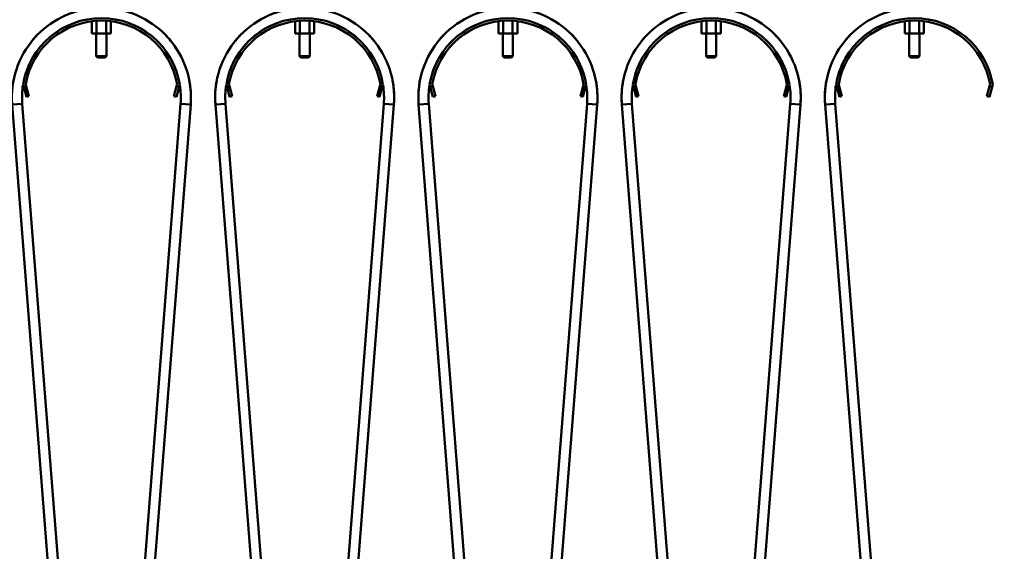
# Model space of a CAD drawing. Units: millimetres. Extents: x 0 to 29700, y -495 to 21000.
# Drawn here: x 15434 to 16209, y 16041 to 16459 of the extents above; entities that cross this region are included whole.
import ezdxf

# ---------------------------------------------------------------- set-up
doc = ezdxf.new("R2010")
doc.units = ezdxf.units.MM
doc.header["$MEASUREMENT"] = 0
doc.layers.add('(1) Shape lines', color=7, linetype='Continuous', lineweight=35)
doc.layers.add('(6) Dimensions', color=7, linetype='Continuous', lineweight=35)
doc.styles.add('Arial', font='ARIAL.TTF')
doc.dimstyles.new('Vertex Style', dxfattribs={"dimscale": 50, "dimtxt": 0.18, "dimasz": 3.6, "dimexe": 1.8, "dimexo": 0.0625, "dimgap": 1.7, "dimtad": 1, "dimdec": 1, "dimdsep": 46, "dimtxsty": 'Arial', "dimblk1": 'CLOSED', "dimblk2": 'CLOSED', "dimsah": 1, "dimcen": 0.09, "dimdle": 1.8, "dimclrd": 9, "dimclre": 9, "dimadec": 1, "dimazin": 2, "dimtfac": 0.65, "dimtdec": 4, "dimtmove": 0, "dimatfit": 3, "dimfxl": 0, "dimtolj": 1, "dimtzin": 0, "dimlwd": 25, "dimlwe": 25, "dimarcsym": 0})

# ---------------------------------------------------------------- blocks, each defined once
blk = doc.blocks.new('_Closed')
at = {"color": 0, "linetype": 'ByBlock', "lineweight": -2}
for p, q in [((-1, 0.166667), (0, 0)), ((-1, 0.166667), (-1, -0.166667)), ((0, 0), (-1, -0.166667)), ((0, 0), (-1, 0))]:
    blk.add_line(p, q, dxfattribs=at)
blk = doc.blocks.new('*D85')
at = {"layer": '(6) Dimensions', "color": 9, "lineweight": 25}
for p, q in [((16367.9, 15529.9), (16367.9, 18580.9)), ((16609.9, 17640.9), (16609.9, 18580.9)), ((16187.9, 18490.9), (16007.9, 18490.9)), ((16609.9, 18490.9), (16367.9, 18490.9)), ((16609.9, 18490.9), (18015, 18490.9)), ((16789.9, 18490.9), (16969.9, 18490.9))]:
    blk.add_line(p, q, dxfattribs=at)
at = {"layer": 'Defpoints', "color": 0}
for p in [(16367.9, 18490.9), (16609.9, 17490.9), (16367.9, 15379.9)]:
    blk.add_point(p, dxfattribs=at)
at = {"layer": '(6) Dimensions', "color": 9, "lineweight": 25, "xscale": 180, "yscale": 180, "zscale": 180}
blk.add_blockref('_Closed', (16367.9, 18490.9), dxfattribs=at)
at = {"layer": '(6) Dimensions', "color": 9, "lineweight": 25, "xscale": 180, "yscale": 180, "zscale": 180, "rotation": 180}
blk.add_blockref('_Closed', (16609.9, 18490.9), dxfattribs=at)
at = {"layer": '(6) Dimensions', "color": 0, "lineweight": 35, "insert": (17492.45, 18655.31), "char_height": 175, "attachment_point": 5, "style": 'Arial'}
blk.add_mtext('\\A1;MIN 242', dxfattribs=at)
blk = doc.blocks.new('MACRO_13_80f541e4-3b03-424e-8192-917338a6e9bf')
at = {"layer": '(1) Shape lines', "color": 7, "linetype": 'Continuous', "lineweight": 50, "ltscale": 150}
for p, q in [((-1119.61, 6527.97), (-1119.61, 6518.5)), ((-1115.85, 6528.24), (-1115.85, 6518.5)), ((-1108.35, 6528.24), (-1108.35, 6518.5)), ((-1104.59, 6527.97), (-1104.59, 6518.5)), ((-959.61, 6527.97), (-959.61, 6518.5)), ((-955.85, 6528.24), (-955.85, 6518.5)), ((-948.35, 6528.24), (-948.35, 6518.5)), ((-944.59, 6527.97), (-944.59, 6518.5)), ((-799.61, 6527.97), (-799.61, 6518.5)), ((-795.85, 6528.24), (-795.85, 6518.5)), ((-788.35, 6528.24), (-788.35, 6518.5)), ((-784.59, 6527.97), (-784.59, 6518.5)), ((-639.61, 6527.97), (-639.61, 6518.5)), ((-635.85, 6528.24), (-635.85, 6518.5)), ((-628.35, 6528.24), (-628.35, 6518.5)), ((-624.59, 6527.97), (-624.59, 6518.5)), ((-479.61, 6527.97), (-479.61, 6518.5)), ((-475.85, 6528.24), (-475.85, 6518.5)), ((-468.35, 6528.24), (-468.35, 6518.5)), ((-464.59, 6527.97), (-464.59, 6518.5)), ((-1119.61, 6518.5), (-1115.85, 6518.5)), ((-1116.1, 6500.5), (-1116.1, 6518.5)), ((-1116.1, 6500.5), (-1116.1, 6518.5)), ((-1115.85, 6518.5), (-1108.35, 6518.5)), ((-1108.35, 6518.5), (-1104.59, 6518.5)), ((-1108.1, 6518.5), (-1108.1, 6500.5)), ((-1108.1, 6518.5), (-1108.1, 6500.5)), ((-959.61, 6518.5), (-955.85, 6518.5)), ((-956.1, 6500.5), (-956.1, 6518.5)), ((-956.1, 6500.5), (-956.1, 6518.5)), ((-955.85, 6518.5), (-948.35, 6518.5)), ((-948.35, 6518.5), (-944.59, 6518.5)), ((-948.1, 6518.5), (-948.1, 6500.5)), ((-948.1, 6518.5), (-948.1, 6500.5)), ((-799.61, 6518.5), (-795.85, 6518.5)), ((-796.1, 6500.5), (-796.1, 6518.5)), ((-796.1, 6500.5), (-796.1, 6518.5)), ((-795.85, 6518.5), (-788.35, 6518.5)), ((-788.35, 6518.5), (-784.59, 6518.5)), ((-788.1, 6518.5), (-788.1, 6500.5)), ((-788.1, 6518.5), (-788.1, 6500.5)), ((-639.61, 6518.5), (-635.85, 6518.5)), ((-636.1, 6500.5), (-636.1, 6518.5)), ((-636.1, 6500.5), (-636.1, 6518.5)), ((-635.85, 6518.5), (-628.35, 6518.5)), ((-628.35, 6518.5), (-624.59, 6518.5)), ((-628.1, 6518.5), (-628.1, 6500.5)), ((-628.1, 6518.5), (-628.1, 6500.5)), ((-479.61, 6518.5), (-475.85, 6518.5)), ((-476.1, 6500.5), (-476.1, 6518.5)), ((-476.1, 6500.5), (-476.1, 6518.5)), ((-475.85, 6518.5), (-468.35, 6518.5)), ((-468.35, 6518.5), (-464.59, 6518.5)), ((-468.1, 6518.5), (-468.1, 6500.5)), ((-468.1, 6518.5), (-468.1, 6500.5)), ((-1115.1, 6499.5), (-1116.1, 6500.5)), ((-1115.1, 6499.5), (-1116.1, 6500.5)), ((-1109.12, 6499.5), (-1109.11, 6499.5)), ((-1108.1, 6500.5), (-1109.1, 6499.5)), ((-1108.1, 6500.5), (-1109.1, 6499.5)), ((-1108.11, 6500.5), (-1108.13, 6500.5)), ((-955.1, 6499.5), (-956.1, 6500.5)), ((-955.1, 6499.5), (-956.1, 6500.5)), ((-949.12, 6499.5), (-949.11, 6499.5)), ((-948.1, 6500.5), (-949.1, 6499.5)), ((-948.1, 6500.5), (-949.1, 6499.5)), ((-948.11, 6500.5), (-948.13, 6500.5)), ((-795.1, 6499.5), (-796.1, 6500.5)), ((-795.1, 6499.5), (-796.1, 6500.5)), ((-789.12, 6499.5), (-789.11, 6499.5)), ((-788.1, 6500.5), (-789.1, 6499.5)), ((-788.1, 6500.5), (-789.1, 6499.5)), ((-788.11, 6500.5), (-788.13, 6500.5)), ((-635.1, 6499.5), (-636.1, 6500.5)), ((-635.1, 6499.5), (-636.1, 6500.5)), ((-629.12, 6499.5), (-629.11, 6499.5)), ((-628.1, 6500.5), (-629.1, 6499.5)), ((-628.1, 6500.5), (-629.1, 6499.5)), ((-628.11, 6500.5), (-628.13, 6500.5)), ((-475.1, 6499.5), (-476.1, 6500.5)), ((-475.1, 6499.5), (-476.1, 6500.5)), ((-469.12, 6499.5), (-469.11, 6499.5)), ((-468.1, 6500.5), (-469.1, 6499.5)), ((-468.1, 6500.5), (-469.1, 6499.5)), ((-468.11, 6500.5), (-468.13, 6500.5)), ((-1173.22, 6476.39), (-1173.74, 6478.32)), ((-1171.29, 6476.91), (-1173.22, 6476.39)), ((-1173.22, 6476.39), (-1171.15, 6468.66)), ((-1171.7, 6478.41), (-1171.29, 6476.91)), ((-1169.22, 6469.18), (-1171.29, 6476.91)), ((-1052.91, 6476.91), (-1054.98, 6469.18)), ((-1053.05, 6468.66), (-1050.98, 6476.39)), ((-1052.91, 6476.91), (-1052.5, 6478.41)), ((-1050.98, 6476.39), (-1052.91, 6476.91)), ((-1050.46, 6478.32), (-1050.98, 6476.39)), ((-1013.22, 6476.39), (-1013.74, 6478.32)), ((-1011.29, 6476.91), (-1013.22, 6476.39)), ((-1013.22, 6476.39), (-1011.15, 6468.66)), ((-1011.7, 6478.41), (-1011.29, 6476.91)), ((-1009.22, 6469.18), (-1011.29, 6476.91)), ((-892.91, 6476.91), (-894.98, 6469.18)), ((-893.05, 6468.66), (-890.98, 6476.39)), ((-892.91, 6476.91), (-892.5, 6478.41)), ((-890.98, 6476.39), (-892.91, 6476.91)), ((-890.46, 6478.32), (-890.98, 6476.39)), ((-853.22, 6476.39), (-853.74, 6478.32)), ((-851.29, 6476.91), (-853.22, 6476.39)), ((-853.22, 6476.39), (-851.15, 6468.66)), ((-851.7, 6478.41), (-851.29, 6476.91)), ((-849.22, 6469.18), (-851.29, 6476.91)), ((-732.91, 6476.91), (-734.98, 6469.18)), ((-733.05, 6468.66), (-730.98, 6476.39)), ((-732.91, 6476.91), (-732.5, 6478.41)), ((-730.98, 6476.39), (-732.91, 6476.91)), ((-730.46, 6478.32), (-730.98, 6476.39)), ((-693.22, 6476.39), (-693.74, 6478.32)), ((-691.29, 6476.91), (-693.22, 6476.39)), ((-693.22, 6476.39), (-691.15, 6468.66)), ((-691.7, 6478.41), (-691.29, 6476.91)), ((-689.22, 6469.18), (-691.29, 6476.91)), ((-572.91, 6476.91), (-574.98, 6469.18)), ((-573.05, 6468.66), (-570.98, 6476.39)), ((-572.91, 6476.91), (-572.5, 6478.41)), ((-570.98, 6476.39), (-572.91, 6476.91)), ((-570.46, 6478.32), (-570.98, 6476.39)), ((-533.22, 6476.39), (-533.74, 6478.32)), ((-531.29, 6476.91), (-533.22, 6476.39)), ((-533.22, 6476.39), (-531.15, 6468.66)), ((-531.7, 6478.41), (-531.29, 6476.91)), ((-529.22, 6469.18), (-531.29, 6476.91)), ((-412.91, 6476.91), (-414.98, 6469.18)), ((-413.05, 6468.66), (-410.98, 6476.39)), ((-412.91, 6476.91), (-412.5, 6478.41)), ((-410.98, 6476.39), (-412.91, 6476.91)), ((-410.46, 6478.32), (-410.98, 6476.39)), ((-1171.15, 6468.66), (-1169.22, 6469.18)), ((-1054.98, 6469.18), (-1053.05, 6468.66)), ((-1011.15, 6468.66), (-1009.22, 6469.18)), ((-894.98, 6469.18), (-893.05, 6468.66)), ((-851.15, 6468.66), (-849.22, 6469.18)), ((-734.98, 6469.18), (-733.05, 6468.66)), ((-691.15, 6468.66), (-689.22, 6469.18)), ((-574.98, 6469.18), (-573.05, 6468.66)), ((-531.15, 6468.66), (-529.22, 6469.18)), ((-414.98, 6469.18), (-413.05, 6468.66)), ((-1129.79, 5787.35), (-1182.39, 6462.52)), ((-1174.41, 6463.15), (-1121.81, 5787.98)), ((-1102.39, 5787.98), (-1049.79, 6463.15)), ((-1041.81, 6462.52), (-1094.41, 5787.35)), ((-969.79, 5787.35), (-1022.39, 6462.52)), ((-1014.41, 6463.15), (-961.81, 5787.98)), ((-942.39, 5787.98), (-889.79, 6463.15)), ((-881.81, 6462.52), (-934.41, 5787.35)), ((-809.79, 5787.35), (-862.39, 6462.52)), ((-854.41, 6463.15), (-801.81, 5787.98)), ((-782.39, 5787.98), (-729.79, 6463.15)), ((-721.81, 6462.52), (-774.41, 5787.35)), ((-694.41, 6463.15), (-702.39, 6462.52)), ((-649.79, 5787.35), (-702.39, 6462.52)), ((-694.41, 6463.15), (-641.81, 5787.98)), ((-622.39, 5787.98), (-569.79, 6463.15)), ((-561.81, 6462.52), (-614.41, 5787.35)), ((-569.79, 6463.15), (-561.81, 6462.52)), ((-534.41, 6463.15), (-542.39, 6462.52)), ((-489.79, 5787.35), (-542.39, 6462.52)), ((-534.41, 6463.15), (-481.81, 5787.98))]:
    blk.add_line(p, q, dxfattribs=at)
for points in [[(-1116.1, 6500.5), (-1116.1, 6500.5), (-1116.09, 6500.5)], [(-1108.16, 6500.5), (-1116.1, 6500.5), (-1116.04, 6500.5)], [(-1115.09, 6499.5), (-1115.1, 6499.5), (-1115.1, 6499.5)], [(-1115.04, 6499.5), (-1115.1, 6499.5), (-1109.15, 6499.5)], [(-956.1, 6500.5), (-956.1, 6500.5), (-956.09, 6500.5)], [(-948.16, 6500.5), (-956.1, 6500.5), (-956.04, 6500.5)], [(-955.09, 6499.5), (-955.1, 6499.5), (-955.1, 6499.5)], [(-955.04, 6499.5), (-955.1, 6499.5), (-949.15, 6499.5)], [(-788.16, 6500.5), (-796.1, 6500.5), (-796.04, 6500.5)], [(-796.1, 6500.5), (-796.1, 6500.5), (-796.09, 6500.5)], [(-795.09, 6499.5), (-795.1, 6499.5), (-795.1, 6499.5)], [(-795.04, 6499.5), (-795.1, 6499.5), (-789.15, 6499.5)], [(-636.1, 6500.5), (-636.1, 6500.5), (-636.09, 6500.5)], [(-628.16, 6500.5), (-636.1, 6500.5), (-636.04, 6500.5)], [(-635.04, 6499.5), (-635.1, 6499.5), (-629.15, 6499.5)], [(-635.09, 6499.5), (-635.1, 6499.5), (-635.1, 6499.5)], [(-468.16, 6500.5), (-476.1, 6500.5), (-476.04, 6500.5)], [(-476.1, 6500.5), (-476.1, 6500.5), (-476.09, 6500.5)], [(-475.09, 6499.5), (-475.1, 6499.5), (-475.1, 6499.5)], [(-475.04, 6499.5), (-475.1, 6499.5), (-469.15, 6499.5)], [(-1174.41, 6463.15), (-1174.41, 6463.15), (-1182.39, 6462.52)], [(-1174.41, 6463.15), (-1174.41, 6463.15), (-1174.41, 6463.15)], [(-1174.41, 6463.15), (-1174.41, 6463.15), (-1174.41, 6463.15)], [(-1174.41, 6463.15), (-1174.41, 6463.15), (-1174.41, 6463.15)], [(-1174.41, 6463.15), (-1174.41, 6463.15), (-1174.41, 6463.15)], [(-1174.41, 6463.15), (-1174.41, 6463.15), (-1174.41, 6463.15)], [(-1174.41, 6463.15), (-1174.41, 6463.15), (-1174.41, 6463.15)], [(-1174.41, 6463.15), (-1174.41, 6463.15), (-1174.41, 6463.15)], [(-1174.41, 6463.15), (-1174.41, 6463.15), (-1174.41, 6463.15)], [(-1049.79, 6463.15), (-1049.79, 6463.15), (-1049.79, 6463.15)], [(-1049.79, 6463.15), (-1049.79, 6463.15), (-1049.79, 6463.15)], [(-1049.79, 6463.15), (-1049.79, 6463.15), (-1049.79, 6463.15)], [(-1049.79, 6463.15), (-1049.79, 6463.15), (-1049.79, 6463.15)], [(-1049.79, 6463.15), (-1049.79, 6463.15), (-1049.79, 6463.15)], [(-1049.79, 6463.15), (-1049.79, 6463.15), (-1049.79, 6463.15)], [(-1049.79, 6463.15), (-1049.79, 6463.15), (-1041.81, 6462.52)], [(-1049.79, 6463.15), (-1049.79, 6463.15), (-1049.79, 6463.15)], [(-1049.79, 6463.15), (-1049.79, 6463.15), (-1049.79, 6463.15)], [(-1014.41, 6463.15), (-1014.41, 6463.15), (-1022.39, 6462.52)], [(-1014.41, 6463.15), (-1014.41, 6463.15), (-1014.41, 6463.15)], [(-1014.41, 6463.15), (-1014.41, 6463.15), (-1014.41, 6463.15)], [(-1014.41, 6463.15), (-1014.41, 6463.15), (-1014.41, 6463.15)], [(-1014.41, 6463.15), (-1014.41, 6463.15), (-1014.41, 6463.15)], [(-1014.41, 6463.15), (-1014.41, 6463.15), (-1014.41, 6463.15)], [(-1014.41, 6463.15), (-1014.41, 6463.15), (-1014.41, 6463.15)], [(-1014.41, 6463.15), (-1014.41, 6463.15), (-1014.41, 6463.15)], [(-1014.41, 6463.15), (-1014.41, 6463.15), (-1014.41, 6463.15)], [(-889.79, 6463.15), (-889.79, 6463.15), (-889.79, 6463.15)], [(-889.79, 6463.15), (-889.79, 6463.15), (-889.79, 6463.15)], [(-889.79, 6463.15), (-889.79, 6463.15), (-889.79, 6463.15)], [(-889.79, 6463.15), (-889.79, 6463.15), (-889.79, 6463.15)], [(-889.79, 6463.15), (-889.79, 6463.15), (-881.81, 6462.52)], [(-889.79, 6463.15), (-889.79, 6463.15), (-889.79, 6463.15)], [(-889.79, 6463.15), (-889.79, 6463.15), (-889.79, 6463.15)], [(-889.79, 6463.15), (-889.79, 6463.15), (-889.79, 6463.15)], [(-889.79, 6463.15), (-889.79, 6463.15), (-889.79, 6463.15)], [(-854.41, 6463.15), (-854.41, 6463.15), (-862.39, 6462.52)], [(-854.41, 6463.15), (-854.41, 6463.15), (-854.41, 6463.15)], [(-854.41, 6463.15), (-854.41, 6463.15), (-854.41, 6463.15)], [(-854.41, 6463.15), (-854.41, 6463.15), (-854.41, 6463.15)], [(-854.41, 6463.15), (-854.41, 6463.15), (-854.41, 6463.15)], [(-854.41, 6463.15), (-854.41, 6463.15), (-854.41, 6463.15)], [(-854.41, 6463.15), (-854.41, 6463.15), (-854.41, 6463.15)], [(-854.41, 6463.15), (-854.41, 6463.15), (-854.41, 6463.15)], [(-854.41, 6463.15), (-854.41, 6463.15), (-854.41, 6463.15)], [(-729.79, 6463.15), (-729.79, 6463.15), (-729.79, 6463.15)], [(-729.79, 6463.15), (-729.79, 6463.15), (-729.79, 6463.15)], [(-729.79, 6463.15), (-729.79, 6463.15), (-729.79, 6463.15)], [(-729.79, 6463.15), (-729.79, 6463.15), (-729.79, 6463.15)], [(-729.79, 6463.15), (-729.79, 6463.15), (-721.81, 6462.52)], [(-729.79, 6463.15), (-729.79, 6463.15), (-729.79, 6463.15)], [(-729.79, 6463.15), (-729.79, 6463.15), (-729.79, 6463.15)], [(-729.79, 6463.15), (-729.79, 6463.15), (-729.79, 6463.15)], [(-729.79, 6463.15), (-729.79, 6463.15), (-729.79, 6463.15)]]:
    blk.add_lwpolyline(points, dxfattribs=at)
for centre, radius, start, end in [((-1112.1, 6468), 70.5, 93.38412, 184.45456), ((-1112.1, 6468), 70.5, 355.54544, 86.61588), ((-952.1, 6468), 70.5, 93.38412, 184.45456), ((-952.1, 6468), 70.5, 355.54544, 86.61588), ((-792.1, 6468), 70.5, 93.38412, 184.45456), ((-792.1, 6468), 70.5, 355.54544, 86.61588), ((-632.1, 6468), 70.5, 93.38412, 184.45456), ((-632.1, 6468), 70.5, 355.54544, 86.61588), ((-472.1, 6468), 70.5, 93.27399, 184.45456), ((-1112.1, 6468), 62.5, 9.50358, 170.49642), ((-1112.1, 6468), 60.5, 9.9117, 170.0883), ((-1112.1, 6468), 62.5, 106.31358, 106.44258), ((-1112.1, 6468), 62.5, 73.55742, 73.68642), ((-952.1, 6468), 62.5, 9.50358, 170.49642), ((-952.1, 6468), 60.5, 9.9117, 170.0883), ((-952.1, 6468), 62.5, 106.31358, 106.44258), ((-952.1, 6468), 62.5, 73.55742, 73.68642), ((-792.1, 6468), 62.5, 9.50358, 170.49642), ((-792.1, 6468), 60.5, 9.9117, 170.0883), ((-792.1, 6468), 62.5, 106.31358, 106.44258), ((-792.1, 6468), 62.5, 73.55742, 73.68642), ((-632.1, 6468), 62.5, 9.50358, 170.49642), ((-632.1, 6468), 60.5, 9.9117, 170.0883), ((-632.1, 6468), 62.5, 106.31358, 106.44258), ((-632.1, 6468), 62.5, 73.55742, 73.68642), ((-472.1, 6468), 62.5, 9.50358, 170.49642), ((-472.1, 6468), 60.5, 9.9117, 170.0883), ((-472.1, 6468), 62.5, 106.27777, 106.44258), ((-1112.1, 6468), 62.5, 115.92895, 130.23205), ((-1112.1, 6468), 62.5, 115.92895, 130.23205), ((-1112.1, 6468), 62.5, 115.92895, 130.23205), ((-1112.1, 6468), 62.5, 115.92895, 130.23205), ((-1112.1, 6468), 62.5, 115.92895, 130.23205), ((-1112.1, 6468), 62.5, 115.92895, 130.23205), ((-1112.1, 6468), 62.5, 115.92895, 130.23205), ((-1112.1, 6468), 62.5, 115.92895, 130.23205), ((-1112.1, 6468), 62.5, 115.92895, 130.23205), ((-1112.1, 6468), 62.5, 49.76795, 64.07105), ((-1112.1, 6468), 62.5, 49.76795, 64.07105), ((-1112.1, 6468), 62.5, 49.76795, 64.07105), ((-1112.1, 6468), 62.5, 49.76795, 64.07105), ((-1112.1, 6468), 62.5, 49.76795, 64.07105), ((-1112.1, 6468), 62.5, 49.76795, 64.07105), ((-1112.1, 6468), 62.5, 49.76795, 64.07105), ((-1112.1, 6468), 62.5, 49.76795, 64.07105), ((-1112.1, 6468), 62.5, 49.76795, 64.07105), ((-952.1, 6468), 62.5, 115.92895, 130.23205), ((-952.1, 6468), 62.5, 115.92895, 130.23205), ((-952.1, 6468), 62.5, 115.92895, 130.23205), ((-952.1, 6468), 62.5, 115.92895, 130.23205), ((-952.1, 6468), 62.5, 115.92895, 130.23205), ((-952.1, 6468), 62.5, 115.92895, 130.23205), ((-952.1, 6468), 62.5, 115.92895, 130.23205), ((-952.1, 6468), 62.5, 115.92895, 130.23205), ((-952.1, 6468), 62.5, 115.92895, 130.23205), ((-952.1, 6468), 62.5, 49.76795, 64.07105), ((-952.1, 6468), 62.5, 49.76795, 64.07105), ((-952.1, 6468), 62.5, 49.76795, 64.07105), ((-952.1, 6468), 62.5, 49.76795, 64.07105), ((-952.1, 6468), 62.5, 49.76795, 64.07105), ((-952.1, 6468), 62.5, 49.76795, 64.07105), ((-952.1, 6468), 62.5, 49.76795, 64.07105), ((-952.1, 6468), 62.5, 49.76795, 64.07105), ((-952.1, 6468), 62.5, 49.76795, 64.07105), ((-792.1, 6468), 62.5, 115.92895, 130.23205), ((-792.1, 6468), 62.5, 115.92895, 130.23205), ((-792.1, 6468), 62.5, 115.92895, 130.23205), ((-792.1, 6468), 62.5, 115.92895, 130.23205), ((-792.1, 6468), 62.5, 115.92895, 130.23205), ((-792.1, 6468), 62.5, 115.92895, 130.23205), ((-792.1, 6468), 62.5, 115.92895, 130.23205), ((-792.1, 6468), 62.5, 115.92895, 130.23205), ((-792.1, 6468), 62.5, 115.92895, 130.23205), ((-792.1, 6468), 62.5, 49.76795, 64.07105), ((-792.1, 6468), 62.5, 49.76795, 64.07105), ((-792.1, 6468), 62.5, 49.76795, 64.07105), ((-792.1, 6468), 62.5, 49.76795, 64.07105), ((-792.1, 6468), 62.5, 49.76795, 64.07105), ((-792.1, 6468), 62.5, 49.76795, 64.07105), ((-792.1, 6468), 62.5, 49.76795, 64.07105), ((-792.1, 6468), 62.5, 49.76795, 64.07105), ((-792.1, 6468), 62.5, 49.76795, 64.07105), ((-632.1, 6468), 62.5, 115.92895, 130.23205), ((-632.1, 6468), 62.5, 115.92895, 130.23205), ((-632.1, 6468), 62.5, 115.92895, 130.23205), ((-632.1, 6468), 62.5, 115.92895, 130.23205), ((-632.1, 6468), 62.5, 115.92895, 130.23205), ((-632.1, 6468), 62.5, 115.92895, 130.23205), ((-632.1, 6468), 62.5, 115.92895, 130.23205), ((-632.1, 6468), 62.5, 115.92895, 130.23205), ((-632.1, 6468), 62.5, 115.92895, 130.23205), ((-632.1, 6468), 62.5, 49.76795, 64.07105), ((-632.1, 6468), 62.5, 49.76795, 64.07105), ((-632.1, 6468), 62.5, 49.76795, 64.07105), ((-632.1, 6468), 62.5, 49.76795, 64.07105), ((-632.1, 6468), 62.5, 49.76795, 64.07105), ((-632.1, 6468), 62.5, 49.76795, 64.07105), ((-632.1, 6468), 62.5, 49.76795, 64.07105), ((-632.1, 6468), 62.5, 49.76795, 64.07105), ((-632.1, 6468), 62.5, 49.76795, 64.07105), ((-472.1, 6468), 62.5, 115.92895, 130.23205), ((-472.1, 6468), 62.5, 115.92895, 130.23205), ((-472.1, 6468), 62.5, 115.92895, 130.23205), ((-472.1, 6468), 62.5, 115.92895, 130.23205), ((-472.1, 6468), 62.5, 115.92895, 130.23205), ((-472.1, 6468), 62.5, 115.92895, 130.23205), ((-472.1, 6468), 62.5, 115.92895, 130.23205), ((-472.1, 6468), 62.5, 115.92895, 130.23205), ((-472.1, 6468), 62.5, 115.92895, 130.23205), ((-1112.1, 6468), 70.5, 135.38751, 140.65393), ((-1112.1, 6468), 70.5, 135.38751, 140.65393), ((-1112.1, 6468), 70.5, 135.38751, 140.65393), ((-1112.1, 6468), 70.5, 138.03691, 139.97753), ((-1112.1, 6468), 70.5, 138.03691, 139.97753), ((-1112.1, 6468), 70.5, 138.03691, 139.97753), ((-1112.1, 6468), 70.5, 138.03691, 139.97753), ((-1112.1, 6468), 70.5, 138.03691, 139.97753), ((-1112.1, 6468), 70.5, 39.34607, 44.61249), ((-1112.1, 6468), 70.5, 39.34607, 44.61249), ((-1112.1, 6468), 70.5, 39.34607, 44.61249), ((-1112.1, 6468), 70.5, 40.02247, 41.96309), ((-1112.1, 6468), 70.5, 40.02247, 41.96309), ((-1112.1, 6468), 70.5, 40.02247, 41.96309), ((-1112.1, 6468), 70.5, 40.02247, 41.96309), ((-1112.1, 6468), 70.5, 40.02247, 41.96309), ((-952.1, 6468), 70.5, 135.38751, 140.65393), ((-952.1, 6468), 70.5, 135.38751, 140.65393), ((-952.1, 6468), 70.5, 135.38751, 140.65393), ((-952.1, 6468), 70.5, 138.03691, 139.97753), ((-952.1, 6468), 70.5, 138.03691, 139.97753), ((-952.1, 6468), 70.5, 138.03691, 139.97753), ((-952.1, 6468), 70.5, 138.03691, 139.97753), ((-952.1, 6468), 70.5, 138.03691, 139.97753), ((-952.1, 6468), 70.5, 39.34607, 44.61252), ((-952.1, 6468), 70.5, 39.34607, 44.61252), ((-952.1, 6468), 70.5, 39.34607, 44.61252), ((-952.1, 6468), 70.5, 40.02247, 41.96309), ((-952.1, 6468), 70.5, 40.02247, 41.96309), ((-952.1, 6468), 70.5, 40.02247, 41.96309), ((-952.1, 6468), 70.5, 40.02247, 41.96309), ((-952.1, 6468), 70.5, 40.02247, 41.96309), ((-792.1, 6468), 70.5, 135.38748, 140.65393), ((-792.1, 6468), 70.5, 135.38748, 140.65393), ((-792.1, 6468), 70.5, 135.38748, 140.65393), ((-792.1, 6468), 70.5, 138.03691, 139.97753), ((-792.1, 6468), 70.5, 138.03691, 139.97753), ((-792.1, 6468), 70.5, 138.03691, 139.97753), ((-792.1, 6468), 70.5, 138.03691, 139.97753), ((-792.1, 6468), 70.5, 138.03691, 139.97753), ((-792.1, 6468), 70.5, 39.34607, 44.61252), ((-792.1, 6468), 70.5, 39.34607, 44.61252), ((-792.1, 6468), 70.5, 39.34607, 44.61252), ((-792.1, 6468), 70.5, 40.02247, 41.96309), ((-792.1, 6468), 70.5, 40.02247, 41.96309), ((-792.1, 6468), 70.5, 40.02247, 41.96309), ((-792.1, 6468), 70.5, 40.02247, 41.96309), ((-792.1, 6468), 70.5, 40.02247, 41.96309), ((-632.1, 6468), 70.5, 135.38744, 140.65395), ((-632.1, 6468), 70.5, 135.38744, 140.65395), ((-632.1, 6468), 70.5, 135.38744, 140.65395), ((-632.1, 6468), 70.5, 138.0369, 139.97754), ((-632.1, 6468), 70.5, 138.0369, 139.97754), ((-632.1, 6468), 70.5, 138.0369, 139.97754), ((-632.1, 6468), 70.5, 138.0369, 139.97754), ((-632.1, 6468), 70.5, 138.0369, 139.97754), ((-632.1, 6468), 70.5, 39.34606, 44.61253), ((-632.1, 6468), 70.5, 39.34606, 44.61253), ((-632.1, 6468), 70.5, 39.34606, 44.61253), ((-632.1, 6468), 70.5, 40.02247, 41.96309), ((-632.1, 6468), 70.5, 40.02247, 41.96309), ((-632.1, 6468), 70.5, 40.02247, 41.96309), ((-632.1, 6468), 70.5, 40.02247, 41.96309), ((-632.1, 6468), 70.5, 40.02247, 41.96309), ((-472.1, 6468), 70.5, 135.38747, 140.65394), ((-472.1, 6468), 70.5, 135.38747, 140.65394), ((-472.1, 6468), 70.5, 135.38747, 140.65394), ((-472.1, 6468), 70.5, 138.03691, 139.97753), ((-472.1, 6468), 70.5, 138.03691, 139.97753), ((-472.1, 6468), 70.5, 138.03691, 139.97753), ((-472.1, 6468), 70.5, 138.03691, 139.97753), ((-472.1, 6468), 70.5, 138.03691, 139.97753), ((-1112.1, 6468), 62.5, 138.94722, 139.30309), ((-1112.1, 6468), 62.5, 40.69691, 41.05278), ((-952.1, 6468), 62.5, 138.94722, 139.30309), ((-952.1, 6468), 62.5, 40.69691, 41.05278), ((-792.1, 6468), 62.5, 138.94722, 139.30309), ((-792.1, 6468), 62.5, 40.69691, 41.05278), ((-632.1, 6468), 62.5, 138.94722, 139.30309), ((-632.1, 6468), 62.5, 40.69691, 41.05278), ((-472.1, 6468), 62.5, 138.94722, 139.30309), ((-1112.1, 6468), 62.5, 148.88053, 162.73406), ((-1112.1, 6468), 62.5, 148.88053, 162.73406), ((-1112.1, 6468), 62.5, 148.88053, 162.73406), ((-1112.1, 6468), 62.5, 148.88053, 162.73406), ((-1112.1, 6468), 62.5, 148.88053, 162.73406), ((-1112.1, 6468), 62.5, 148.88053, 162.73406), ((-1112.1, 6468), 62.5, 148.88053, 162.73406), ((-1112.1, 6468), 62.5, 148.88053, 162.73406), ((-1112.1, 6468), 62.5, 148.88053, 162.73406), ((-1112.1, 6468), 62.5, 17.26594, 31.11947), ((-1112.1, 6468), 62.5, 17.26594, 31.11947), ((-1112.1, 6468), 62.5, 17.26594, 31.11947), ((-1112.1, 6468), 62.5, 17.26594, 31.11947), ((-1112.1, 6468), 62.5, 17.26594, 31.11947), ((-1112.1, 6468), 62.5, 17.26594, 31.11947), ((-1112.1, 6468), 62.5, 17.26594, 31.11947), ((-1112.1, 6468), 62.5, 17.26594, 31.11947), ((-1112.1, 6468), 62.5, 17.26594, 31.11947), ((-952.1, 6468), 62.5, 148.88053, 162.73406), ((-952.1, 6468), 62.5, 148.88053, 162.73406), ((-952.1, 6468), 62.5, 148.88053, 162.73406), ((-952.1, 6468), 62.5, 148.88053, 162.73406), ((-952.1, 6468), 62.5, 148.88053, 162.73406), ((-952.1, 6468), 62.5, 148.88053, 162.73406), ((-952.1, 6468), 62.5, 148.88053, 162.73406), ((-952.1, 6468), 62.5, 148.88053, 162.73406), ((-952.1, 6468), 62.5, 148.88053, 162.73406), ((-952.1, 6468), 62.5, 17.26594, 31.11947), ((-952.1, 6468), 62.5, 17.26594, 31.11947), ((-952.1, 6468), 62.5, 17.26594, 31.11947), ((-952.1, 6468), 62.5, 17.26594, 31.11947), ((-952.1, 6468), 62.5, 17.26594, 31.11947), ((-952.1, 6468), 62.5, 17.26594, 31.11947), ((-952.1, 6468), 62.5, 17.26594, 31.11947), ((-952.1, 6468), 62.5, 17.26594, 31.11947), ((-952.1, 6468), 62.5, 17.26594, 31.11947), ((-792.1, 6468), 62.5, 148.88053, 162.73406), ((-792.1, 6468), 62.5, 148.88053, 162.73406), ((-792.1, 6468), 62.5, 148.88053, 162.73406), ((-792.1, 6468), 62.5, 148.88053, 162.73406), ((-792.1, 6468), 62.5, 148.88053, 162.73406), ((-792.1, 6468), 62.5, 148.88053, 162.73406), ((-792.1, 6468), 62.5, 148.88053, 162.73406), ((-792.1, 6468), 62.5, 148.88053, 162.73406), ((-792.1, 6468), 62.5, 148.88053, 162.73406), ((-792.1, 6468), 62.5, 17.26594, 31.11947), ((-792.1, 6468), 62.5, 17.26594, 31.11947), ((-792.1, 6468), 62.5, 17.26594, 31.11947), ((-792.1, 6468), 62.5, 17.26594, 31.11947), ((-792.1, 6468), 62.5, 17.26594, 31.11947), ((-792.1, 6468), 62.5, 17.26594, 31.11947), ((-792.1, 6468), 62.5, 17.26594, 31.11947), ((-792.1, 6468), 62.5, 17.26594, 31.11947), ((-792.1, 6468), 62.5, 17.26594, 31.11947), ((-632.1, 6468), 62.5, 148.88053, 162.73406), ((-632.1, 6468), 62.5, 148.88053, 162.73406), ((-632.1, 6468), 62.5, 148.88053, 162.73406), ((-632.1, 6468), 62.5, 148.88053, 162.73406), ((-632.1, 6468), 62.5, 148.88053, 162.73406), ((-632.1, 6468), 62.5, 148.88053, 162.73406), ((-632.1, 6468), 62.5, 148.88053, 162.73406), ((-632.1, 6468), 62.5, 148.88053, 162.73406), ((-632.1, 6468), 62.5, 148.88053, 162.73406), ((-632.1, 6468), 62.5, 17.26594, 31.11947), ((-632.1, 6468), 62.5, 17.26594, 31.11947), ((-632.1, 6468), 62.5, 17.26594, 31.11947), ((-632.1, 6468), 62.5, 17.26594, 31.11947), ((-632.1, 6468), 62.5, 17.26594, 31.11947), ((-632.1, 6468), 62.5, 17.26594, 31.11947), ((-632.1, 6468), 62.5, 17.26594, 31.11947), ((-632.1, 6468), 62.5, 17.26594, 31.11947), ((-632.1, 6468), 62.5, 17.26594, 31.11947), ((-472.1, 6468), 62.5, 148.88053, 162.73406), ((-472.1, 6468), 62.5, 148.88053, 162.73406), ((-472.1, 6468), 62.5, 148.88053, 162.73406), ((-472.1, 6468), 62.5, 148.88053, 162.73406), ((-472.1, 6468), 62.5, 148.88053, 162.73406), ((-472.1, 6468), 62.5, 148.88053, 162.73406), ((-472.1, 6468), 62.5, 148.88053, 162.73406), ((-472.1, 6468), 62.5, 148.88053, 162.73406), ((-472.1, 6468), 62.5, 148.88053, 162.73406), ((-1112.1, 6468), 70.5, 355.54544, 10.85477), ((-1112.1, 6468), 70.5, 355.54544, 10.85477), ((-1112.1, 6468), 70.5, 355.54544, 10.85477), ((-952.1, 6468), 70.5, 169.14523, 184.45456), ((-952.1, 6468), 70.5, 169.14523, 184.45456), ((-952.1, 6468), 70.5, 169.14523, 184.45456), ((-952.1, 6468), 70.5, 169.14523, 184.45456), ((-952.1, 6468), 70.5, 355.54544, 10.85483), ((-952.1, 6468), 70.5, 355.54544, 10.85483), ((-952.1, 6468), 70.5, 355.54544, 10.85483), ((-792.1, 6468), 70.5, 169.14517, 184.45456), ((-792.1, 6468), 70.5, 169.14517, 184.45456), ((-792.1, 6468), 70.5, 169.14517, 184.45456), ((-792.1, 6468), 70.5, 169.14517, 184.45456), ((-792.1, 6468), 70.5, 355.54544, 10.85483), ((-792.1, 6468), 70.5, 355.54544, 10.85483), ((-792.1, 6468), 70.5, 355.54544, 10.85483), ((-632.1, 6468), 70.5, 169.14517, 184.45456), ((-632.1, 6468), 70.5, 169.14517, 184.45456), ((-632.1, 6468), 70.5, 169.14517, 184.45456), ((-632.1, 6468), 70.5, 169.14517, 184.45456), ((-632.1, 6468), 70.5, 355.54544, 10.85482), ((-632.1, 6468), 70.5, 355.54544, 10.85482), ((-632.1, 6468), 70.5, 355.54544, 10.85482), ((-472.1, 6468), 70.5, 169.14518, 184.45456), ((-472.1, 6468), 70.5, 169.14518, 184.45456), ((-472.1, 6468), 70.5, 169.14518, 184.45456), ((-472.1, 6468), 70.5, 169.14518, 184.45456), ((-1112.1, 6468), 62.5, 171.00974, 184.45456), ((-1112.1, 6468), 62.5, 355.54544, 8.99026), ((-1112.1, 6468), 70.5, 6.76501, 9.07742), ((-1112.1, 6468), 70.5, 6.76501, 9.07742), ((-1112.1, 6468), 70.5, 6.76501, 9.07742), ((-1112.1, 6468), 70.5, 6.76501, 9.07742), ((-1112.1, 6468), 70.5, 6.76501, 9.07742), ((-952.1, 6468), 70.5, 170.92258, 173.23499), ((-952.1, 6468), 70.5, 170.92258, 173.23499), ((-952.1, 6468), 70.5, 170.92258, 173.23499), ((-952.1, 6468), 70.5, 170.92258, 173.23499), ((-952.1, 6468), 62.5, 171.00974, 184.45456), ((-952.1, 6468), 62.5, 355.54544, 8.99026), ((-952.1, 6468), 70.5, 6.76486, 9.07752), ((-952.1, 6468), 70.5, 6.76486, 9.07752), ((-952.1, 6468), 70.5, 6.76486, 9.07752), ((-952.1, 6468), 70.5, 6.76486, 9.07752), ((-952.1, 6468), 70.5, 6.76486, 9.07752), ((-792.1, 6468), 70.5, 170.92248, 173.23514), ((-792.1, 6468), 70.5, 170.92248, 173.23514), ((-792.1, 6468), 70.5, 170.92248, 173.23514), ((-792.1, 6468), 70.5, 170.92248, 173.23514), ((-792.1, 6468), 62.5, 171.00974, 184.45456), ((-792.1, 6468), 62.5, 355.54544, 8.99026), ((-792.1, 6468), 70.5, 6.76493, 9.07749), ((-792.1, 6468), 70.5, 6.76493, 9.07749), ((-792.1, 6468), 70.5, 6.76493, 9.07749), ((-792.1, 6468), 70.5, 6.76493, 9.07749), ((-792.1, 6468), 70.5, 6.76493, 9.07749), ((-632.1, 6468), 70.5, 170.92251, 173.23507), ((-632.1, 6468), 70.5, 170.92251, 173.23507), ((-632.1, 6468), 70.5, 170.92251, 173.23507), ((-632.1, 6468), 70.5, 170.92251, 173.23507), ((-632.1, 6468), 62.5, 171.00974, 184.45456), ((-632.1, 6468), 62.5, 355.54544, 8.99026), ((-632.1, 6468), 70.5, 6.7649, 9.0775), ((-632.1, 6468), 70.5, 6.7649, 9.0775), ((-632.1, 6468), 70.5, 6.7649, 9.0775), ((-632.1, 6468), 70.5, 6.7649, 9.0775), ((-632.1, 6468), 70.5, 6.7649, 9.0775), ((-472.1, 6468), 70.5, 170.9225, 173.2351), ((-472.1, 6468), 70.5, 170.9225, 173.2351), ((-472.1, 6468), 70.5, 170.9225, 173.2351), ((-472.1, 6468), 70.5, 170.9225, 173.2351), ((-472.1, 6468), 62.5, 171.00974, 184.45456)]:
    blk.add_arc(centre, radius, start, end, dxfattribs=at)

msp = doc.modelspace()

# ---------------------------------------------------------------- block references
at = {"color": 7, "linetype": 'ByBlock', "rotation": 360}
msp.add_blockref('MACRO_13_80f541e4-3b03-424e-8192-917338a6e9bf', (16610, 9929.9), dxfattribs=at)

# ---------------------------------------------------------------- dimensions: what is measured, and where the dimension line sits
at = {"layer": '(6) Dimensions', "color": 7, "lineweight": 35}
dim = msp.add_linear_dim(base=(16367.9, 18490.9), p1=(16609.9, 17490.9), p2=(16367.9, 15379.9), dimstyle='Vertex Style', override={"dimtxt": 3.5, "dimexo": 3, "dimgap": 1.53125, "dimdec": 0, "dimpost": 'MIN <>', "dimtxsty": 'Arial', "dimcen": 0}, dxfattribs=at)
dim.commit()
dim.dimension.update_dxf_attribs({"geometry": '*D85', "text_midpoint": (17492.45, 18490.9), "dimtype": 160})

doc.saveas('drawing.dxf')
